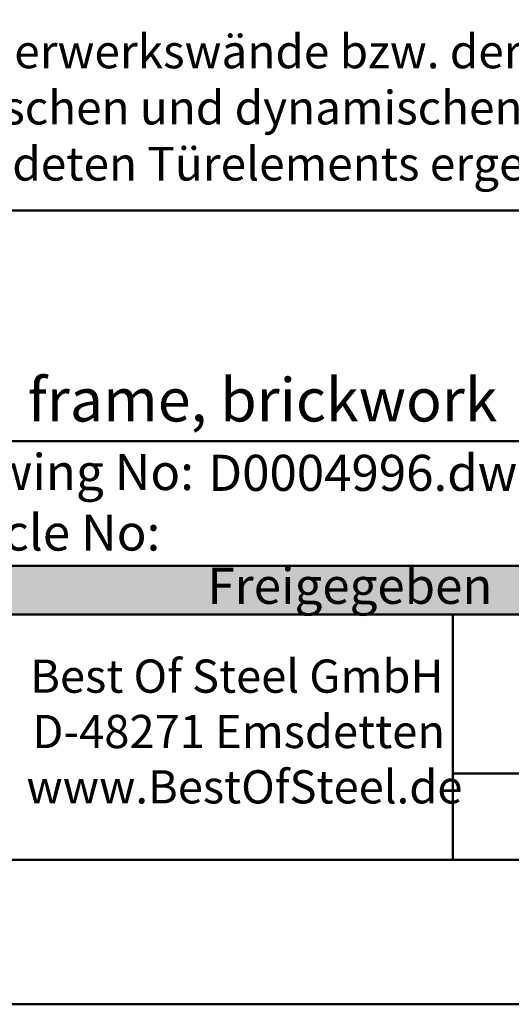
# Model space of a CAD drawing. Units: millimetres. Extents: x 0 to 1260, y -40 to 891.
# Drawn here: x 488 to 539, y 446 to 548 of the extents above; entities that cross this region are included whole.
import ezdxf
from ezdxf.enums import TextEntityAlignment as Align

# ---------------------------------------------------------------- set-up
doc = ezdxf.new("R2010")
doc.units = ezdxf.units.MM
for name, color, linetype, lineweight in [('AM_0', 7, 'Continuous', 50), ('AM_6', 2, 'Continuous', 35), ('AM_BOR', 7, 'Continuous', 50)]:
    doc.layers.add(name, color=color, linetype=linetype, lineweight=lineweight)
doc.layers.add('AM_12', color=7, linetype='Continuous', lineweight=50, plot=False)
doc.styles.get("Standard").update_dxf_attribs({"font": 'isocp.shx'})

# ---------------------------------------------------------------- blocks, each defined once
blk = doc.blocks.new('DIN_A3_BOS')
at = {"layer": 'AM_12'}
blk.add_lwpolyline([(0, 0), (420, 0), (420, 297), (0, 297)], close=True, dxfattribs=at)
at = {"layer": 'AM_BOR'}
blk.add_lwpolyline([(20, 10), (410, 10), (410, 287), (20, 287)], close=True, dxfattribs=at)
blk = doc.blocks.new('TITLE_BOS')
at = {"layer": 'AM_BOR'}
for p, q in [((0, 45), (-180, 45)), ((-110, 29), (0, 29)), ((0, 17), (-110, 17)), ((-55, 0), (-55, 17)), ((-55, 6), (0, 6))]:
    blk.add_line(p, q, dxfattribs=at)
blk.add_lwpolyline([(-180, 0), (0, 0), (0, 44.76)], dxfattribs=at)
at = {"layer": 'AM_BOR', "attachment_point": 1}
for s, width, heights, insert, char_height in [('Zeich.Nr./Drawing No:', 37.51475, [0], (-108.151, 28.123), 2.5), ('ArtikelNr./Article No:', 37.51475, [0], (-108.151, 23.93), 2.5), ('{\\W3.58535; }Best Of Steel GmbH\\P{\\W3.79004; }D-48271 Emsdetten\\P{\\W3.21035; }www.BestOfSteel.de', 33.05279, [10.861], (-86.78, 13.883), 2.3)]:
    blk.add_mtext_dynamic_manual_height_columns(s, width=width, gutter_width=12.5, heights=heights, dxfattribs=dict(at, insert=insert, char_height=char_height))
at = {"layer": 'AM_BOR'}
for tag, p, height in [('GEN-TITLE-DES1', (-108.62, 40.592), 3.645), ('GEN-TITLE-NAME', (-161.075, 38.817), 2), ('GEN-TITLE-DES2', (-108.496, 34.999), 3.645), ('NAME-PRUEFER', (-161.075, 34.596), 2), ('GEN-TITLE-DES2-ENG', (-108.62, 30.374), 3), ('GEN-TITLE-DWG', (-71.929, 25.566), 2.5), ('DOC_REVISION', (-30.944, 26.09), 2), ('BAANNR.', (-71.886, 21.393), 2.5), ('PART_REVISION', (-30.944, 21.997), 2), ('GEN-TITLE-SCA', (-21.982, 21.546), 2.5), ('CDN_STATUS', (-71.987, 17.737), 2.5)]:
    blk.add_attdef(tag, p, '', height=height, dxfattribs=at)
for tag, p in [('GEN-TITLE-DAT', (-119.596, 38.827)), ('DATUM-PRUEFER', (-119.596, 34.529))]:
    blk.add_attdef(tag, text='', height=2, dxfattribs=at).set_placement(p, align=Align.CENTER)

msp = doc.modelspace()

# ---------------------------------------------------------------- hatches: boundary and pattern name
at = {"layer": 'AM_0'}
h = msp.add_hatch(color=256, dxfattribs=at)
h.dxf.hatch_style = 1
h.paths.add_polyline_path([(450, 486), (580.5, 486), (580.5, 491.07), (450, 491.07)])

# ---------------------------------------------------------------- linework, layer by layer
msp.add_lwpolyline([(450, 486), (580.5, 486), (580.5, 491.07), (450, 491.07)], close=True, dxfattribs=at)

# ---------------------------------------------------------------- block references
at = {"layer": 'AM_0', "lineweight": 0, "xscale": 1.5, "yscale": 1.5, "zscale": 1.5}
msp.add_blockref('DIN_A3_BOS', (0, 445.5), dxfattribs=at)
at = {"layer": 'AM_0', "lineweight": 0}
ref = msp.add_blockref('TITLE_BOS', (615, 460.5), dxfattribs=dict(at, xscale=1.5, yscale=1.5, zscale=1.5))
ref.add_attrib('GEN-TITLE-DWG', 'D0004996.dwg', (507.11, 498.85), dxfattribs={"layer": 'AM_BOR', "height": 3.75})
ref.add_attrib('GEN-TITLE-DES2-ENG', 'blind rebate frame, brickwork', (452.07, 506.06), dxfattribs={"layer": 'AM_BOR', "height": 4.5})
ref.add_attrib('CDN_STATUS', 'Freigegeben', (507.02, 487.11), dxfattribs={"layer": 'AM_BOR', "height": 3.75})

# ---------------------------------------------------------------- texts
at = {"layer": 'AM_6', "insert": (438.03, 546.26), "char_height": 3.5, "width": 178.6337, "attachment_point": 1}
msp.add_mtext('{\\C2;Die Massiv- und Ständerwerkswände bzw. deren Profile müssen so ausgebildet sein, dass sie die statischen und dynamischen Kräfte, welche sich aus der Belastung des verwendeten Türelements ergeben, zuverlässig und nachhaltig aufnehmen können.}', dxfattribs=at)

doc.saveas('drawing.dxf')
